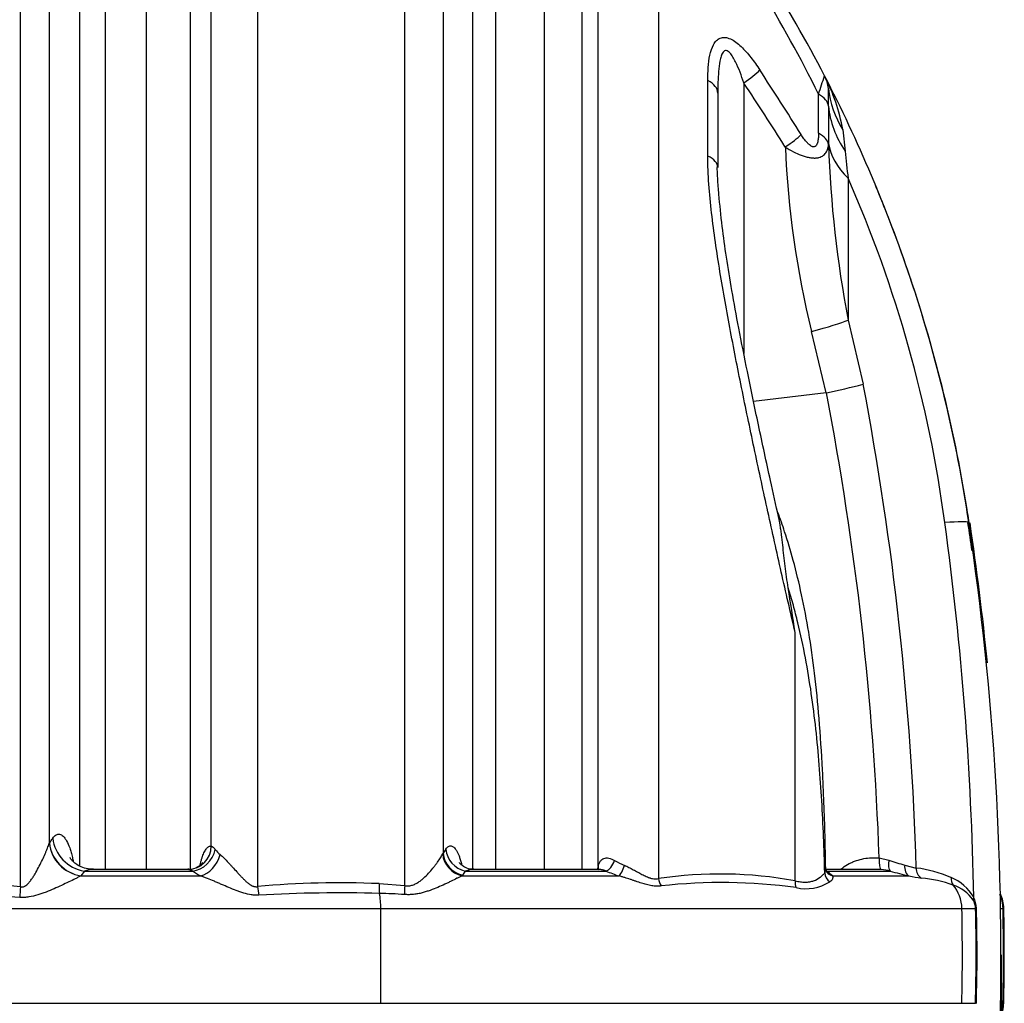
# Model space of a CAD drawing. Units: millimetres. Extents: x 0 to 420, y 0 to 297.
# Drawn here: x 243 to 259, y 218 to 235 of the extents above; entities that cross this region are included whole.
import ezdxf
from ezdxf.enums import TextEntityAlignment as Align

# ---------------------------------------------------------------- set-up
doc = ezdxf.new("R2010")
doc.units = ezdxf.units.MM
for name, color, linetype in [('Default', 7, 'Continuous'), ('ROTERRA_2450_-_S', 7, 'Continuous'), ('ROTERRA_2450_VME', 7, 'Continuous')]:
    doc.layers.add(name, color=color, linetype=linetype)
doc.styles.add('SEACAD_Arial', font='arial.ttf')
doc.dimstyles.new('ISO', dxfattribs={"dimtxt": 3.5, "dimasz": 3.5, "dimexe": 1.75, "dimexo": 0, "dimgap": 0.875, "dimtad": 1, "dimdec": 0, "dimlfac": 50, "dimrnd": 10, "dimtxsty": 'SEACAD_Arial', "dimblk1": '_SE_FILLED', "dimblk2": '_SE_FILLED', "dimsah": 1, "dimcen": 1.75, "dimadec": 0, "dimazin": 0, "dimtfac": 0.5, "dimtdec": 4, "dimtmove": 0, "dimatfit": 3, "dimfxl": 1, "dimarcsym": 0})

# ---------------------------------------------------------------- blocks, each defined once
blk = doc.blocks.new('SE6')
at = {"layer": 'ROTERRA_2450_-_S', "color": 7, "linetype": 'Continuous'}
for p, q in [((254.372, 232.592), (254.372, 233.847)), ((254.973, 233.808), (254.973, 229.306)), ((254.54, 233.64), (254.54, 232.402)), ((256.619, 233.031), (256.659, 232.674)), ((256.381, 232.786), (256.381, 232.804)), ((256.708, 232.225), (256.708, 229.862)), ((256.708, 229.862), (256.959, 228.795)), ((256.341, 228.653), (256.098, 229.674)), ((256.341, 228.653), (255.136, 228.506)), ((256.347, 228.654), (256.341, 228.653)), ((258.722, 226.49), (258.704, 226.487)), ((258.716, 226.496), (258.717, 226.489)), ((243.414, 221.157), (243.416, 221.16)), ((249.961, 220.979), (249.968, 220.992)), ((257.226, 220.913), (257.388, 220.876)), ((245.722, 220.722), (244.158, 220.722)), ((252.542, 220.722), (250.497, 220.722)), ((257.177, 220.722), (256.347, 220.722)), ((257.65, 220.794), (257.842, 220.745)), ((243.998, 220.695), (243.942, 220.615)), ((243.942, 220.615), (245.934, 220.615)), ((243.998, 220.695), (245.8, 220.695)), ((250.29, 220.627), (250.281, 220.615)), ((250.281, 220.615), (252.895, 220.615)), ((250.336, 220.695), (252.678, 220.695)), ((256.345, 220.695), (257.407, 220.695)), ((256.447, 220.615), (257.721, 220.615)), ((248.902, 220.485), (249.331, 220.452)), ((235.003, 220.074), (248.931, 220.074)), ((248.931, 220.074), (258.602, 220.074)), ((258.602, 220.074), (258.83, 220.074)), ((259.239, 220.074), (259.285, 220.074)), ((259.285, 220.074), (259.299, 220.074)), ((235.003, 218.494), (248.931, 218.494)), ((248.931, 218.494), (258.601, 218.494)), ((258.601, 218.494), (258.827, 218.494)), ((259.239, 218.494), (259.283, 218.494)), ((259.283, 218.494), (259.298, 218.494))]:
    blk.add_line(p, q, dxfattribs=at)
for centre, radius, start, end in [((235.225, 222.998), 23.755, 27.3935, 36.8752), ((235.885, 223.577), 22.677, 26.2949, 36.4282), ((203.516, 200.113), 61.848, 32.06726, 33.25108), ((211.013, 248.692), 47.648, 341.563, 341.9501), ((235.225, 222.998), 23.755, 18.5549, 27.3935), ((253.524, 232.486), 3.143, 9.9772, 27.3155), ((255.789, 233.655), 0.594, 5.8723, 27.3935), ((203.13, 199.488), 62.173, 32.33485, 33.50425), ((251.509, 233.533), 4.874, 358.6873, 2.1429), ((514.909, 232.795), 258.528, 179.86099, 179.998), ((271.05, 233.361), 15.399, 182.2996, 193.8527), ((275.11, 233.399), 18.738, 181.8755, 190.8798), ((268.089, 233.694), 11.475, 185.0992, 187.3536), ((237.259, 223.671), 21.247, 7.6323, 23.7408), ((235.225, 222.998), 23.755, 22.4645, 22.6452), ((235.225, 222.998), 23.755, 21.1564, 22.4645), ((234.808, 222.927), 24.174, 8.4903, 18.4003), ((235.225, 222.998), 23.755, 8.4517, 18.3612), ((252.545, 246.635), 18.379, 281.9389, 283.8964), ((206.436, 219.179), 51.43, 1.7453, 10.7759), ((206.95, 219.124), 50.307, 2.0378, 10.9196), ((210.725, 219.302), 48.527, 348.0946, 8.5167), ((206.051, 219.336), 52.755, 1.0035, 7.7971), ((210.349, 219.3), 48.919, 5.7026, 8.4517), ((152.321, 208.839), 104.709, 8.69403, 9.10365), ((246.654, 221.435), 0.612, 218.634, 229.502), ((271.913, 205.86), 26.657, 145.2355, 145.4125), ((258.672, 224.547), 3.889, 250.7123, 254.7606), ((244.15, 220.279), 0.443, 90.2999, 110.0964), ((245.673, 220.465), 0.263, 61.0199, 77.7871), ((250.484, 220.279), 0.441, 90.4013, 109.5869), ((250.484, 220.279), 0.441, 88.2951, 90.4013), ((253.898, 220.369), 1.409, 163.0766, 164.9173), ((253.58, 222.191), 1.522, 240.1592, 247.0239), ((256.222, 220.728), 0.115, 327.0524, 0.2638), ((256.409, 220.715), 0.0682, 168.0533, 222.6406), ((257.179, 219.775), 0.948, 76.0585, 85.1466), ((257.596, 218.697), 2.063, 66.4523, 83.1522), ((244.118, 220.267), 0.39, 116.8951, 117.3019), ((246.357, 221.472), 0.955, 234.3432, 243.732), ((274.426, 204.445), 29.058, 145.9979, 146.1593), ((253.628, 222.928), 2.427, 246.9382, 252.4088), ((254.576, 213.677), 6.968, 79.6605, 98.4601), ((256.067, 220.237), 0.535, 44.8289, 58.7943), ((258.912, 225.91), 5.428, 253.9064, 257.3259), ((258.375, 223.721), 3.175, 258.1028, 261.8698), ((257.728, 218.448), 2.14, 70.1362, 84.6772), ((258.13, 219.873), 0.772, 30.0822, 67.9048), ((241.529, 206.457), 14.046, 84.2514, 95.1149), ((248.259, 205.321), 15.178, 87.5694, 95.2107), ((254.61, 211.539), 8.965, 82.0883, 96.4968), ((256.008, 221.134), 0.734, 257.0516, 302.6285), ((258.266, 219.859), 0.63, 34.1833, 72.5882), ((241.537, 193.648), 26.644, 87.0194, 92.6592), ((248.274, 195.692), 24.64, 88.5214, 93.1886), ((248.697, 211.481), 8.845, 85.9207, 88.6224), ((258.391, 220.059), 0.453, 2.0693, 26.3342), ((258.692, 220.061), 0.594, 1.2471, 24.1325), ((258.706, 220.061), 0.594, 1.2446, 25.165), ((258.534, 220.06), 0.296, 2.6992, 31.1689), ((229.813, 219.327), 29.026, 358.3555, 1.4748), ((229.289, 219.326), 29.565, 358.3848, 1.4514), ((224.206, 219.326), 35.088, 358.641, 1.2214), ((224.214, 219.326), 35.093, 358.6412, 1.2212), ((258.69, 218.508), 0.594, 336.3159, 358.6136), ((258.704, 218.508), 0.594, 335.366, 358.6163)]:
    blk.add_arc(centre, radius, start, end, dxfattribs=at)
for centre, major_axis, ratio, start_param, end_param in [((254.812, 233.808), (0.495, 0.328), 0.15327, -1.343163, -0.642596), ((253.946, 233.64), (-0.594, 0), 0.502446, 3.141593, 3.910883), ((259.334, 234.019), (2.954, 0.304), 0.716949, 3.141593, 3.479652), ((255.789, 233.404), (0.594, 0), 0.529426, 0.05766, 0.769621), ((259.347, 233.512), (-2.969, 0.045), 0.681224, 0.066831, 0.449426), ((255.502, 232.743), (0.502, 0.318), 0.148618, -1.340082, -0.655688), ((255.789, 232.763), (0.594, 0), 0.505337, 0.076736, 0.769546), ((259.342, 232.919), (-2.969, 0), 0.50596, 0.076734, 0.479964), ((253.946, 232.402), (-0.594, 0), 0.458982, 3.141593, 3.910902), ((255.83, 229.674), (0.961, 0.238), 0.067562, -1.305051, -0.435022), ((254.806, 225.908), (3.916, 0.582), 0.03598, 0.049573, 0.45311), ((244.047, 221.248), (0.486, -0.341), 0.916457, 3.810354, 5.198396), ((243.989, 221.165), (0.489, -0.337), 0.914584, 3.802094, 5.189196), ((243.991, 221.168), (0.486, -0.341), 0.916277, 3.809584, 5.199145), ((245.731, 221.118), (-0.036, -0.394), 0.959955, 0.088684, 1.644189), ((245.84, 221.064), (-0.233, -0.32), 0.801138, 0.62349, 2.069934), ((250.402, 221.064), (0.326, -0.225), 0.935972, 3.79041, 5.117282), ((245.974, 220.984), (-0.177, -0.354), 0.683607, 0.498941, 1.864102), ((250.345, 220.984), (0.309, -0.247), 0.930878, 3.863843, 5.184478), ((250.355, 220.996), (0.326, -0.224), 0.935375, 3.78704, 5.117049), ((257.279, 220.916), (-0.018, -0.197), 0.267819, 4.752581, 6.235557), ((257.473, 220.88), (-0.054, -0.19), 0.414118, 4.850534, 6.124241), ((252.359, 220.782), (-0.187, 0.064), 0.761947, 3.133501, 3.547535), ((252.722, 220.88), (0.078, 0.182), 0.491734, 3.479187, 4.872375), ((252.939, 220.799), (0.06, 0.189), 0.237559, 3.441251, 4.738343), ((257.787, 220.799), (-0.043, -0.193), 0.683369, 4.887552, 6.094268), ((258.017, 220.751), (-0.028, -0.196), 0.884541, 4.867085, 5.899036), ((253.694, 220.575), (-0.032, 0.195), 0.716531, 1.481427, 2.163171), ((256.51, 220.667), (-0.146, 0.134), 0.933052, 0.791403, 1.694531), ((256.508, 220.799), (0.146, 0.133), 0.926929, 3.119247, 3.68809), ((258.596, 220.593), (-0.084, -0.179), 0.864142, 5.125061, 5.856362), ((243.034, 220.451), (-0.067, -0.59), 0.159912, 4.762534, 5.067244), ((247.013, 220.448), (0.04, -0.394), 0.336335, 4.709921, 5.082085), ((249.034, 220.498), (-0.016, -0.396), 0.33217, 4.759396, 5.183478), ((249.462, 220.465), (-0.046, -0.393), 0.327885, 4.78381, 5.173932), ((255.969, 220.538), (-0.043, -0.193), 0.706653, 4.898661, 5.522147), ((258.033, 220.061), (0, 0.594), 0.959651, 4.733668, 5.448828), ((248.723, 220.061), (0, 0.594), 0.350196, 4.733668, 5.169582), ((258.973, 220.264), (-0.177, -0.089), 0.635733, 5.642649, 5.975717), ((236.624, 219.326), (0, -35.15), 0.350196, 1.54712, 1.592075), ((224.878, 219.326), (0, -35.15), 0.959651, 1.54712, 1.592075), ((259.022, 220.078), (-0.198, -0.005), 0.015831, -0.455182, -0.238902)]:
    blk.add_ellipse(centre, major_axis=major_axis, ratio=ratio, start_param=start_param, end_param=end_param, dxfattribs=at)
for points, knots in [([(242.936, 220.433), (242.936, 222.286), (242.936, 224.134), (242.936, 226.208), (242.936, 226.439), (242.936, 226.897), (242.936, 227.125), (242.936, 227.807), (242.936, 228.259), (242.936, 229.602), (242.936, 230.484), (242.936, 233.09), (242.936, 234.773), (242.936, 236.807), (242.936, 237.21), (242.936, 238.005), (242.936, 238.397), (242.936, 239.557), (242.936, 240.307), (242.936, 241.036)], [0, 0, 0, 0, 0.25, 0.25, 0.28125, 0.28125, 0.3125, 0.3125, 0.375, 0.375, 0.5, 0.5, 0.75, 0.75, 0.8125, 0.8125, 0.875, 0.875, 1, 1, 1, 1]), ([(243.414, 240.759), (243.414, 240.673), (243.414, 240.585), (243.414, 240.41), (243.414, 240.322), (243.414, 240.058), (243.414, 239.88), (243.414, 239.343), (243.414, 238.981), (243.414, 238.245), (243.414, 237.872), (243.414, 237.115), (243.414, 236.732), (243.414, 234.796), (243.414, 233.195), (243.414, 229.895), (243.414, 228.195), (243.414, 226.225), (243.414, 226.005), (243.414, 225.565), (243.414, 225.345), (243.414, 224.685), (243.414, 224.245), (243.414, 222.923), (243.414, 222.041), (243.414, 221.157)], [0, 0, 0, 0, 0.015625, 0.015625, 0.03125, 0.03125, 0.0625, 0.0625, 0.125, 0.125, 0.1875, 0.1875, 0.25, 0.25, 0.5, 0.5, 0.75, 0.75, 0.78125, 0.78125, 0.8125, 0.8125, 0.875, 0.875, 1, 1, 1, 1]), ([(246.88, 240.385), (246.88, 240.298), (246.88, 240.209), (246.88, 240.031), (246.88, 239.942), (246.88, 239.674), (246.88, 239.493), (246.88, 238.949), (246.88, 238.58), (246.88, 237.46), (246.88, 236.692), (246.88, 235.706), (246.88, 235.507), (246.88, 235.108), (246.88, 234.908), (246.88, 234.305), (246.88, 233.9), (246.88, 232.675), (246.88, 231.847), (246.88, 229.324), (246.88, 227.595), (246.88, 225.594), (246.88, 225.371), (246.88, 224.923), (246.88, 224.699), (246.88, 224.026), (246.88, 223.577), (246.88, 222.231), (246.88, 221.334), (246.88, 220.436)], [0, 0, 0, 0, 0.015625, 0.015625, 0.03125, 0.03125, 0.0625, 0.0625, 0.125, 0.125, 0.25, 0.25, 0.28125, 0.28125, 0.3125, 0.3125, 0.375, 0.375, 0.5, 0.5, 0.75, 0.75, 0.78125, 0.78125, 0.8125, 0.8125, 0.875, 0.875, 1, 1, 1, 1]), ([(246.111, 221.112), (246.111, 221.97), (246.111, 222.828), (246.111, 224.115), (246.111, 224.545), (246.111, 225.402), (246.111, 225.828), (246.111, 227.942), (246.111, 229.588), (246.111, 231.991), (246.111, 232.781), (246.111, 233.948), (246.111, 234.335), (246.111, 235.102), (246.111, 235.483), (246.111, 236.61), (246.111, 237.342), (246.111, 238.412), (246.111, 238.764), (246.111, 239.284), (246.111, 239.456), (246.111, 239.713), (246.111, 239.841), (246.111, 239.968), (246.111, 240.052), (246.111, 240.095), (246.111, 240.137)], [0, 0, 0, 0, 0.125, 0.125, 0.1875, 0.1875, 0.25, 0.25, 0.5, 0.5, 0.625, 0.625, 0.6875, 0.6875, 0.75, 0.75, 0.875, 0.875, 0.9375, 0.9375, 0.96875, 0.96875, 0.984375, 0.992188, 0.992188, 1, 1, 1, 1]), ([(249.331, 220.452), (249.331, 220.884), (249.331, 221.316), (249.331, 221.964), (249.331, 222.181), (249.331, 222.614), (249.331, 222.831), (249.331, 223.911), (249.331, 224.765), (249.331, 227.302), (249.331, 228.955), (249.331, 231.38), (249.331, 232.18), (249.331, 233.167), (249.331, 233.363), (249.331, 233.754), (249.331, 233.949), (249.331, 234.528), (249.331, 234.91), (249.331, 236.795), (249.331, 238.231), (249.331, 239.591)], [0, 0, 0, 0, 0.0625, 0.0625, 0.09375, 0.09375, 0.125, 0.125, 0.25, 0.25, 0.5, 0.5, 0.625, 0.625, 0.65625, 0.65625, 0.6875, 0.6875, 0.75, 0.75, 1, 1, 1, 1]), ([(243.925, 220.776), (243.925, 221.199), (243.925, 221.623), (243.925, 222.275), (243.925, 222.503), (243.925, 222.959), (243.925, 223.186), (243.925, 223.865), (243.925, 224.315), (243.925, 225.658), (243.925, 226.542), (243.925, 228.292), (243.925, 229.157), (243.925, 230.865), (243.925, 231.71), (243.925, 232.752), (243.925, 232.96), (243.925, 233.372), (243.925, 233.577), (243.925, 234.188), (243.925, 234.59), (243.925, 235.781), (243.925, 236.554), (243.925, 237.683), (243.925, 238.054), (243.925, 238.603), (243.925, 238.784), (243.925, 239.145), (243.925, 239.324), (243.925, 239.501)], [0.5334181, 0.5334181, 0.5334181, 0.5334181, 0.5625, 0.5625, 0.578125, 0.578125, 0.59375, 0.59375, 0.625, 0.625, 0.6875, 0.6875, 0.75, 0.75, 0.8125, 0.8125, 0.828125, 0.828125, 0.84375, 0.84375, 0.875, 0.875, 0.9375, 0.9375, 0.96875, 0.96875, 0.984375, 0.984375, 1, 1, 1, 1]), ([(244.344, 239.233), (244.344, 239.189), (244.344, 239.145), (244.344, 239.057), (244.344, 238.925), (244.344, 238.792), (244.344, 238.525), (244.344, 238.346), (244.344, 237.805), (244.344, 237.438), (244.344, 236.325), (244.344, 235.562), (244.344, 234.387), (244.344, 233.991), (244.344, 233.388), (244.344, 233.185), (244.344, 232.778), (244.344, 232.573), (244.344, 231.545), (244.344, 230.712), (244.344, 229.026), (244.344, 228.173), (244.344, 226.447), (244.344, 225.574), (244.344, 224.249), (244.344, 223.805), (244.344, 223.135), (244.344, 222.911), (244.344, 222.462), (244.344, 222.237), (244.344, 221.581), (244.344, 221.152), (244.344, 220.723)], [0, 0, 0, 0, 0.0039063, 0.0039063, 0.0078125, 0.015625, 0.015625, 0.03125, 0.03125, 0.0625, 0.0625, 0.125, 0.125, 0.15625, 0.15625, 0.171875, 0.171875, 0.1875, 0.1875, 0.25, 0.25, 0.3125, 0.3125, 0.375, 0.375, 0.40625, 0.40625, 0.421875, 0.421875, 0.4375, 0.4375, 0.4673889, 0.4673889, 0.4673889, 0.4673889]), ([(245.758, 239.371), (245.758, 239.349), (245.758, 239.327), (245.758, 239.282), (245.758, 239.216), (245.758, 239.06), (245.758, 238.925), (245.758, 238.656), (245.758, 238.474), (245.758, 237.927), (245.758, 237.557), (245.758, 236.43), (245.758, 235.659), (245.758, 234.471), (245.758, 234.07), (245.758, 233.257), (245.758, 232.845), (245.758, 231.595), (245.758, 230.752), (245.758, 229.046), (245.758, 228.182), (245.758, 226.436), (245.758, 225.553), (245.758, 224.213), (245.758, 223.764), (245.758, 223.086), (245.758, 222.86), (245.758, 222.406), (245.758, 222.178), (245.758, 221.541), (245.758, 221.133), (245.758, 220.725)], [0, 0, 0, 0, 0.0019531, 0.0019531, 0.0039063, 0.0078125, 0.015625, 0.015625, 0.03125, 0.03125, 0.0625, 0.0625, 0.125, 0.125, 0.15625, 0.15625, 0.1875, 0.1875, 0.25, 0.25, 0.3125, 0.3125, 0.375, 0.375, 0.40625, 0.40625, 0.421875, 0.421875, 0.4375, 0.4375, 0.4655723, 0.4655723, 0.4655723, 0.4655723]), ([(245.032, 220.723), (245.032, 221.12), (245.032, 221.518), (245.032, 222.141), (245.032, 222.366), (245.032, 222.815), (245.032, 223.038), (245.031, 223.707), (245.031, 224.15), (245.031, 225.473), (245.031, 226.345), (245.031, 228.069), (245.031, 228.921), (245.031, 230.606), (245.031, 231.438), (245.031, 232.671), (245.031, 233.078), (245.031, 233.881), (245.031, 234.277), (245.031, 235.45), (245.031, 236.211), (245.031, 237.323), (245.031, 237.688), (245.031, 238.229), (245.031, 238.408), (245.031, 238.763), (245.031, 238.939), (245.031, 239.114)], [0.5347997, 0.5347997, 0.5347997, 0.5347997, 0.5625, 0.5625, 0.578125, 0.578125, 0.59375, 0.59375, 0.625, 0.625, 0.6875, 0.6875, 0.75, 0.75, 0.8125, 0.8125, 0.84375, 0.84375, 0.875, 0.875, 0.9375, 0.9375, 0.96875, 0.96875, 0.984375, 0.984375, 1, 1, 1, 1]), ([(249.968, 239.14), (249.968, 237.847), (249.968, 236.485), (249.968, 234.34), (249.968, 233.608), (249.968, 232.11), (249.968, 231.352), (249.968, 229.053), (249.968, 227.486), (249.968, 225.084), (249.968, 224.275), (249.968, 223.253), (249.968, 223.048), (249.968, 222.637), (249.968, 222.43), (249.968, 221.813), (249.968, 221.402), (249.968, 220.992)], [0, 0, 0, 0, 0.25, 0.25, 0.375, 0.375, 0.5, 0.5, 0.75, 0.75, 0.875, 0.875, 0.90625, 0.90625, 0.9375, 0.9375, 1, 1, 1, 1]), ([(253.551, 237.796), (253.551, 236.565), (253.551, 235.272), (253.551, 233.241), (253.551, 232.549), (253.551, 231.488), (253.551, 231.131), (253.551, 230.408), (253.551, 230.042), (253.551, 228.208), (253.551, 226.715), (253.551, 223.679), (253.551, 222.137), (253.551, 220.569)], [0, 0, 0, 0, 0.25, 0.25, 0.375, 0.375, 0.4375, 0.4375, 0.5, 0.5, 0.75, 0.75, 1, 1, 1, 1]), ([(250.464, 220.723), (250.464, 221.426), (250.464, 222.127), (250.464, 223.72), (250.464, 224.611), (250.464, 225.94), (250.464, 226.381), (250.464, 227.042), (250.464, 227.262), (250.464, 227.701), (250.464, 227.921), (250.464, 229.009), (250.464, 229.861), (250.464, 231.529), (250.464, 232.344), (250.464, 233.938), (250.464, 234.717), (250.464, 235.858), (250.464, 236.233), (250.464, 236.789), (250.464, 236.973), (250.464, 237.246), (250.464, 237.336), (250.464, 237.517), (250.464, 237.607), (250.464, 237.696)], [0.5763537, 0.5763537, 0.5763537, 0.5763537, 0.625, 0.625, 0.6875, 0.6875, 0.71875, 0.71875, 0.734375, 0.734375, 0.75, 0.75, 0.8125, 0.8125, 0.875, 0.875, 0.9375, 0.9375, 0.96875, 0.96875, 0.984375, 0.984375, 0.9921875, 0.9921875, 1, 1, 1, 1]), ([(252.55, 220.779), (252.55, 222.313), (252.55, 223.822), (252.55, 226.793), (252.55, 228.255), (252.55, 230.051), (252.55, 230.409), (252.55, 231.116), (252.55, 231.465), (252.55, 232.503), (252.55, 233.18), (252.55, 235.165), (252.55, 236.43), (252.55, 237.634)], [0, 0, 0, 0, 0.25, 0.25, 0.5, 0.5, 0.5625, 0.5625, 0.625, 0.625, 0.75, 0.75, 1, 1, 1, 1]), ([(250.84, 237.332), (250.84, 236.982), (250.84, 236.625), (250.84, 235.899), (250.84, 235.53), (250.84, 234.413), (250.84, 233.649), (250.84, 232.086), (250.84, 231.287), (250.84, 229.653), (250.84, 228.817), (250.84, 227.75), (250.84, 227.535), (250.84, 227.105), (250.84, 226.889), (250.84, 226.242), (250.84, 225.809), (250.84, 224.506), (250.84, 223.633), (250.84, 222.08), (250.84, 221.403), (250.84, 220.723)], [0, 0, 0, 0, 0.03125, 0.03125, 0.0625, 0.0625, 0.125, 0.125, 0.1875, 0.1875, 0.25, 0.25, 0.265625, 0.265625, 0.28125, 0.28125, 0.3125, 0.3125, 0.375, 0.375, 0.4229884, 0.4229884, 0.4229884, 0.4229884]), ([(252.277, 237.186), (252.277, 237.098), (252.277, 237.009), (252.277, 236.831), (252.277, 236.742), (252.277, 236.473), (252.277, 236.292), (252.277, 235.744), (252.277, 235.373), (252.277, 234.617), (252.277, 234.234), (252.277, 233.454), (252.277, 233.06), (252.277, 231.866), (252.277, 231.054), (252.277, 229.396), (252.277, 228.551), (252.277, 227.259), (252.277, 226.824), (252.277, 225.946), (252.277, 225.506), (252.277, 224.183), (252.277, 223.298), (252.277, 221.848), (252.277, 221.286), (252.277, 220.722)], [0, 0, 0, 0, 0.0078125, 0.0078125, 0.015625, 0.015625, 0.03125, 0.03125, 0.0625, 0.0625, 0.09375, 0.09375, 0.125, 0.125, 0.1875, 0.1875, 0.25, 0.25, 0.28125, 0.28125, 0.3125, 0.3125, 0.375, 0.375, 0.4144509, 0.4144509, 0.4144509, 0.4144509]), ([(251.658, 220.722), (251.658, 221.278), (251.658, 221.833), (251.658, 223.268), (251.658, 224.146), (251.658, 225.459), (251.658, 225.896), (251.658, 226.767), (251.658, 227.198), (251.658, 228.481), (251.658, 229.319), (251.658, 230.964), (251.658, 231.771), (251.658, 232.956), (251.658, 233.347), (251.658, 234.12), (251.658, 234.501), (251.658, 235.625), (251.658, 236.35), (251.658, 237.051)], [0.5858013, 0.5858013, 0.5858013, 0.5858013, 0.625, 0.625, 0.6875, 0.6875, 0.71875, 0.71875, 0.75, 0.75, 0.8125, 0.8125, 0.875, 0.875, 0.90625, 0.90625, 0.9375, 0.9375, 1, 1, 1, 1]), ([(254.372, 233.847), (254.372, 233.922), (254.375, 233.995), (254.386, 234.136), (254.394, 234.205), (254.422, 234.334), (254.441, 234.395), (254.482, 234.471), (254.499, 234.494), (254.536, 234.532), (254.557, 234.546), (254.605, 234.565), (254.632, 234.569), (254.674, 234.565), (254.689, 234.563), (254.718, 234.554), (254.733, 234.549), (254.779, 234.528), (254.809, 234.51), (254.869, 234.466), (254.898, 234.442), (254.956, 234.387), (254.984, 234.358), (255.039, 234.297), (255.065, 234.265), (255.142, 234.166), (255.192, 234.097), (255.239, 234.025)], [0, 0, 0, 0, 0.125, 0.125, 0.25, 0.25, 0.375, 0.375, 0.4375, 0.4375, 0.5, 0.5, 0.5625, 0.5625, 0.59375, 0.59375, 0.625, 0.625, 0.6875, 0.6875, 0.75, 0.75, 0.8125, 0.8125, 0.875, 0.875, 1, 1, 1, 1]), ([(254.973, 233.808), (254.953, 233.868), (254.932, 233.928), (254.887, 234.045), (254.863, 234.103), (254.822, 234.186), (254.807, 234.213), (254.776, 234.264), (254.76, 234.288), (254.731, 234.319), (254.721, 234.328), (254.701, 234.341), (254.69, 234.346), (254.67, 234.348), (254.66, 234.346), (254.642, 234.336), (254.634, 234.328), (254.613, 234.301), (254.603, 234.277), (254.587, 234.227), (254.58, 234.2), (254.564, 234.117), (254.557, 234.059), (254.542, 233.883), (254.54, 233.762), (254.54, 233.64)], [0, 0, 0, 0, 0.125, 0.125, 0.25, 0.25, 0.3125, 0.3125, 0.375, 0.375, 0.40625, 0.40625, 0.4375, 0.4375, 0.46875, 0.46875, 0.5, 0.5, 0.5625, 0.5625, 0.625, 0.625, 0.75, 0.75, 1, 1, 1, 1]), ([(256.216, 232.972), (256.216, 232.947), (256.215, 232.923), (256.211, 232.876), (256.208, 232.854), (256.202, 232.827), (256.201, 232.822), (256.198, 232.812), (256.196, 232.807), (256.191, 232.792), (256.186, 232.783), (256.179, 232.771), (256.176, 232.768), (256.17, 232.761), (256.167, 232.758), (256.16, 232.753), (256.156, 232.751), (256.148, 232.748), (256.143, 232.746), (256.135, 232.746), (256.13, 232.746), (256.12, 232.747), (256.115, 232.748), (256.106, 232.752), (256.101, 232.754), (256.091, 232.759), (256.086, 232.762), (256.071, 232.773), (256.061, 232.78), (256.047, 232.793), (256.043, 232.798), (256.033, 232.807), (256.029, 232.812), (256.007, 232.837), (255.99, 232.858), (255.958, 232.902), (255.943, 232.925), (255.928, 232.949)], [0, 0, 0, 0, 0.125, 0.125, 0.25, 0.25, 0.28125, 0.28125, 0.3125, 0.3125, 0.375, 0.375, 0.40625, 0.40625, 0.4375, 0.4375, 0.46875, 0.46875, 0.5, 0.5, 0.53125, 0.53125, 0.5625, 0.5625, 0.59375, 0.59375, 0.625, 0.625, 0.6875, 0.6875, 0.71875, 0.71875, 0.75, 0.75, 0.875, 0.875, 1, 1, 1, 1]), ([(255.662, 232.743), (255.707, 232.714), (255.752, 232.688), (255.841, 232.642), (255.885, 232.622), (255.94, 232.601), (255.951, 232.597), (255.973, 232.59), (255.984, 232.587), (256.016, 232.577), (256.037, 232.572), (256.078, 232.565), (256.098, 232.562), (256.126, 232.56), (256.135, 232.56), (256.154, 232.559), (256.171, 232.56), (256.188, 232.562), (256.204, 232.564), (256.212, 232.566), (256.235, 232.572), (256.249, 232.577), (256.275, 232.589), (256.287, 232.596), (256.309, 232.613), (256.318, 232.622), (256.344, 232.653), (256.357, 232.676), (256.37, 232.715), (256.373, 232.728), (256.379, 232.756), (256.38, 232.771), (256.381, 232.786)], [0, 0, 0, 0, 0.125, 0.125, 0.25, 0.25, 0.28125, 0.28125, 0.3125, 0.3125, 0.375, 0.375, 0.4375, 0.4375, 0.46875, 0.46875, 0.5, 0.53125, 0.53125, 0.5625, 0.5625, 0.625, 0.625, 0.6875, 0.6875, 0.75, 0.75, 0.875, 0.875, 0.9375, 0.9375, 1, 1, 1, 1]), ([(255.827, 224.667), (255.748, 225.001), (255.671, 225.335), (255.521, 226.003), (255.447, 226.338), (255.3, 227.006), (255.228, 227.34), (255.086, 228.008), (255.016, 228.342), (254.88, 229.01), (254.814, 229.343), (254.689, 230.007), (254.63, 230.338), (254.522, 230.997), (254.474, 231.323), (254.419, 231.806), (254.403, 231.966), (254.38, 232.282), (254.372, 232.438), (254.372, 232.592)], [0, 0, 0, 0, 0.125, 0.125, 0.25, 0.25, 0.375, 0.375, 0.5, 0.5, 0.625, 0.625, 0.75, 0.75, 0.875, 0.875, 0.9375, 0.9375, 1, 1, 1, 1]), ([(255.555, 226.566), (255.503, 226.796), (255.396, 227.279), (255.216, 228.111), (255.042, 228.952), (254.893, 229.698), (254.776, 230.334), (254.683, 230.898), (254.61, 231.433), (254.563, 231.871), (254.538, 232.201), (254.529, 232.367), (254.532, 232.432), (254.532, 232.434)], [0, 0, 0, 0, 0.105263, 0.259655, 0.408643, 0.5307, 0.636091, 0.731246, 0.81894, 0.912721, 0.958923, 0.998557, 1, 1, 1, 1]), ([(256.335, 220.729), (256.332, 220.933), (256.323, 221.448), (256.289, 222.305), (256.233, 223.201), (256.158, 223.965), (256.061, 224.651), (255.942, 225.277), (255.807, 225.837), (255.672, 226.287), (255.579, 226.557), (255.54, 226.661)], [0, 0, 0, 0, 0.0894013, 0.2647542, 0.4020055, 0.5238189, 0.633733, 0.735084, 0.8301319, 0.9099781, 0.9636126, 0.9636126, 0.9636126, 0.9636126]), ([(255.712, 225.407), (255.702, 225.467), (255.693, 225.528), (255.676, 225.648), (255.668, 225.708), (255.653, 225.827), (255.646, 225.886), (255.633, 226.004), (255.627, 226.062), (255.614, 226.178), (255.607, 226.235), (255.596, 226.32), (255.593, 226.348), (255.584, 226.404), (255.58, 226.431), (255.569, 226.496), (255.562, 226.533), (255.554, 226.57)], [0, 0, 0, 0, 0.0625, 0.0625, 0.125, 0.125, 0.1875, 0.1875, 0.25, 0.25, 0.3125, 0.3125, 0.34375, 0.34375, 0.375, 0.375, 0.4189766, 0.4189766, 0.4189766, 0.4189766]), ([(256.319, 220.665), (256.314, 220.865), (256.307, 221.065), (256.291, 221.464), (256.281, 221.664), (256.258, 222.063), (256.244, 222.262), (256.212, 222.659), (256.193, 222.858), (256.15, 223.255), (256.125, 223.453), (256.067, 223.849), (256.035, 224.046), (255.961, 224.438), (255.919, 224.633), (255.848, 224.925), (255.823, 225.022), (255.77, 225.215), (255.741, 225.311), (255.712, 225.407)], [0, 0, 0, 0, 0.125, 0.125, 0.25, 0.25, 0.375, 0.375, 0.5, 0.5, 0.625, 0.625, 0.75, 0.75, 0.875, 0.875, 0.9375, 0.9375, 1, 1, 1, 1]), ([(255.827, 220.532), (255.827, 221.226), (255.827, 221.918), (255.827, 222.78), (255.827, 222.952), (255.827, 223.296), (255.827, 223.469), (255.827, 223.984), (255.827, 224.326), (255.827, 224.667)], [0, 0, 0, 0, 0.5, 0.5, 0.625, 0.625, 0.75, 0.75, 1, 1, 1, 1]), ([(243.416, 221.16), (243.424, 221.171), (243.432, 221.182), (243.439, 221.194), (243.445, 221.201), (243.45, 221.209), (243.456, 221.217), (243.461, 221.225), (243.467, 221.232), (243.472, 221.24)], [0, 0, 0, 0, 0.422238, 0.422238, 0.422238, 0.711119, 0.711119, 0.711119, 1, 1, 1, 1]), ([(243.472, 221.24), (243.49, 221.266), (243.509, 221.284), (243.538, 221.3), (243.548, 221.304), (243.562, 221.307), (243.567, 221.307), (243.577, 221.307), (243.582, 221.307), (243.606, 221.302), (243.626, 221.291), (243.655, 221.264), (243.664, 221.253), (243.679, 221.234), (243.683, 221.227), (243.693, 221.213), (243.697, 221.205), (243.72, 221.164), (243.737, 221.125), (243.758, 221.067), (243.762, 221.055), (243.77, 221.03), (243.774, 221.017), (243.785, 220.978), (243.793, 220.95), (243.804, 220.899), (243.809, 220.877), (243.813, 220.854)], [0, 0, 0, 0, 0.125, 0.125, 0.1875, 0.1875, 0.21875, 0.21875, 0.25, 0.25, 0.375, 0.375, 0.4375, 0.4375, 0.46875, 0.46875, 0.5, 0.5, 0.625, 0.625, 0.65625, 0.65625, 0.6875, 0.6875, 0.75, 0.75, 0.7954949, 0.7954949, 0.7954949, 0.7954949]), ([(242.936, 220.433), (242.947, 220.43), (242.958, 220.43), (242.979, 220.432), (242.989, 220.435), (243.004, 220.442), (243.008, 220.444), (243.018, 220.45), (243.022, 220.453), (243.035, 220.462), (243.042, 220.468), (243.065, 220.489), (243.079, 220.505), (243.104, 220.537), (243.116, 220.554), (243.139, 220.587), (243.15, 220.604), (243.172, 220.639), (243.182, 220.656), (243.212, 220.708), (243.23, 220.743), (243.266, 220.812), (243.283, 220.846), (243.315, 220.914), (243.33, 220.947), (243.351, 220.995), (243.358, 221.011), (243.371, 221.043), (243.377, 221.058), (243.389, 221.088), (243.395, 221.103), (243.405, 221.131), (243.41, 221.145), (243.414, 221.157)], [0, 0, 0, 0, 0.03125, 0.03125, 0.0625, 0.0625, 0.078125, 0.078125, 0.09375, 0.09375, 0.125, 0.125, 0.1875, 0.1875, 0.25, 0.25, 0.3125, 0.3125, 0.375, 0.375, 0.5, 0.5, 0.625, 0.625, 0.75, 0.75, 0.8125, 0.8125, 0.875, 0.875, 0.9375, 0.9375, 1, 1, 1, 1]), ([(245.925, 220.799), (245.928, 220.813), (245.931, 220.827), (245.939, 220.858), (245.944, 220.874), (245.951, 220.899), (245.953, 220.907), (245.959, 220.922), (245.961, 220.93), (245.974, 220.966), (245.986, 220.992), (246.003, 221.025), (246.009, 221.036), (246.021, 221.054), (246.027, 221.063), (246.046, 221.085), (246.059, 221.096), (246.078, 221.107), (246.085, 221.109), (246.098, 221.112), (246.105, 221.112), (246.111, 221.112)], [0.3276556, 0.3276556, 0.3276556, 0.3276556, 0.375, 0.375, 0.4375, 0.4375, 0.46875, 0.46875, 0.5, 0.5, 0.625, 0.625, 0.6875, 0.6875, 0.75, 0.75, 0.875, 0.875, 0.9375, 0.9375, 1, 1, 1, 1]), ([(246.111, 221.112), (246.119, 221.11), (246.129, 221.103), (246.146, 221.088), (246.152, 221.082), (246.164, 221.068), (246.17, 221.061), (246.176, 221.053)], [0, 0, 0, 0, 0.5, 0.5, 0.75, 0.75, 1, 1, 1, 1]), ([(250.015, 221.059), (250.029, 221.08), (250.043, 221.094), (250.066, 221.107), (250.073, 221.11), (250.084, 221.113), (250.088, 221.113), (250.095, 221.113), (250.099, 221.113), (250.118, 221.11), (250.133, 221.103), (250.155, 221.083), (250.163, 221.075), (250.174, 221.061), (250.177, 221.056), (250.185, 221.046), (250.188, 221.04), (250.207, 221.01), (250.22, 220.981), (250.24, 220.928), (250.247, 220.909), (250.257, 220.878), (250.26, 220.867), (250.266, 220.845), (250.269, 220.833), (250.273, 220.816), (250.275, 220.81), (250.276, 220.804)], [0, 0, 0, 0, 0.125, 0.125, 0.1875, 0.1875, 0.21875, 0.21875, 0.25, 0.25, 0.375, 0.375, 0.4375, 0.4375, 0.46875, 0.46875, 0.5, 0.5, 0.625, 0.625, 0.6875, 0.6875, 0.71875, 0.71875, 0.75, 0.75, 0.765635, 0.765635, 0.765635, 0.765635]), ([(244.148, 220.727), (244.115, 220.726), (244.048, 220.726), (243.942, 220.761), (243.853, 220.813), (243.795, 220.866), (243.764, 220.906), (243.758, 220.916), (243.758, 220.917), (243.758, 220.917)], [0, 0, 0, 0, 0.068549, 0.1675481, 0.2568735, 0.338333, 0.4141599, 0.4892308, 0.4921646, 0.4921646, 0.4921646, 0.4921646]), ([(246.257, 220.97), (246.279, 220.951), (246.301, 220.93), (246.346, 220.885), (246.369, 220.862), (246.404, 220.825), (246.416, 220.812), (246.44, 220.786), (246.451, 220.773), (246.487, 220.734), (246.511, 220.708), (246.547, 220.668), (246.559, 220.654), (246.584, 220.627), (246.597, 220.614), (246.622, 220.587), (246.635, 220.574), (246.661, 220.548), (246.674, 220.536), (246.701, 220.511), (246.716, 220.499), (246.745, 220.477), (246.76, 220.466), (246.784, 220.453), (246.792, 220.449), (246.805, 220.444), (246.809, 220.443), (246.818, 220.44), (246.822, 220.439), (246.836, 220.436), (246.844, 220.434), (246.862, 220.434), (246.871, 220.435), (246.88, 220.436)], [0, 0, 0, 0, 0.125, 0.125, 0.25, 0.25, 0.3125, 0.3125, 0.375, 0.375, 0.5, 0.5, 0.5625, 0.5625, 0.625, 0.625, 0.6875, 0.6875, 0.75, 0.75, 0.8125, 0.8125, 0.875, 0.875, 0.90625, 0.90625, 0.921875, 0.921875, 0.9375, 0.9375, 0.96875, 0.96875, 1, 1, 1, 1]), ([(249.331, 220.452), (249.353, 220.449), (249.375, 220.448), (249.408, 220.45), (249.419, 220.452), (249.44, 220.456), (249.451, 220.459), (249.471, 220.466), (249.481, 220.469), (249.501, 220.478), (249.51, 220.482), (249.538, 220.497), (249.555, 220.508), (249.588, 220.531), (249.604, 220.543), (249.628, 220.563), (249.635, 220.569), (249.65, 220.583), (249.657, 220.589), (249.693, 220.623), (249.72, 220.651), (249.769, 220.706), (249.792, 220.734), (249.825, 220.775), (249.835, 220.788), (249.855, 220.815), (249.865, 220.828), (249.892, 220.867), (249.909, 220.892), (249.938, 220.938), (249.951, 220.959), (249.961, 220.979)], [0, 0, 0, 0, 0.0625, 0.0625, 0.09375, 0.09375, 0.125, 0.125, 0.15625, 0.15625, 0.1875, 0.1875, 0.25, 0.25, 0.3125, 0.3125, 0.34375, 0.34375, 0.375, 0.375, 0.5, 0.5, 0.625, 0.625, 0.6875, 0.6875, 0.75, 0.75, 0.875, 0.875, 1, 1, 1, 1]), ([(252.55, 220.779), (252.554, 220.794), (252.559, 220.808), (252.57, 220.835), (252.577, 220.847), (252.588, 220.863), (252.592, 220.868), (252.601, 220.878), (252.606, 220.882), (252.62, 220.894), (252.631, 220.901), (252.656, 220.91), (252.669, 220.912), (252.697, 220.913), (252.712, 220.912), (252.742, 220.906), (252.758, 220.901), (252.79, 220.888), (252.806, 220.88), (252.822, 220.871)], [0, 0, 0, 0, 0.125, 0.125, 0.25, 0.25, 0.3125, 0.3125, 0.375, 0.375, 0.5, 0.5, 0.625, 0.625, 0.75, 0.75, 0.875, 0.875, 1, 1, 1, 1]), ([(256.584, 220.724), (256.595, 220.733), (256.607, 220.742), (256.653, 220.776), (256.689, 220.799), (256.746, 220.828), (256.765, 220.837), (256.795, 220.85), (256.805, 220.854), (256.825, 220.862), (256.835, 220.865), (256.886, 220.883), (256.928, 220.893), (257.012, 220.909), (257.054, 220.914), (257.14, 220.918), (257.183, 220.917), (257.226, 220.913)], [0.3341, 0.3341, 0.3341, 0.3341, 0.375, 0.375, 0.5, 0.5, 0.5625, 0.5625, 0.59375, 0.59375, 0.625, 0.625, 0.75, 0.75, 0.875, 0.875, 1, 1, 1, 1]), ([(245.969, 220.838), (245.969, 220.838), (245.969, 220.838), (245.962, 220.826), (245.925, 220.786), (245.881, 220.76), (245.855, 220.749)], [0.5667085, 0.5667085, 0.5667085, 0.5667085, 0.5706961, 0.6538933, 0.7461288, 0.8457953, 0.8457953, 0.8457953, 0.8457953]), ([(250.48, 220.727), (250.465, 220.725), (250.419, 220.721), (250.342, 220.749), (250.278, 220.79), (250.245, 220.825), (250.239, 220.835), (250.239, 220.835), (250.239, 220.835)], [0, 0, 0, 0, 0.0419937, 0.1490599, 0.244018, 0.3326142, 0.4224756, 0.4327371, 0.4327371, 0.4327371, 0.4327371]), ([(252.552, 220.73), (252.552, 220.731), (252.546, 220.722), (252.538, 220.722), (252.538, 220.722)], [0.2778605, 0.2778605, 0.2778605, 0.2778605, 0.5816058, 0.7794032, 0.7794032, 0.7794032, 0.7794032]), ([(252.678, 220.695), (252.674, 220.697), (252.67, 220.698), (252.662, 220.701), (252.658, 220.702), (252.646, 220.706), (252.638, 220.708), (252.622, 220.712), (252.614, 220.714), (252.599, 220.717), (252.591, 220.719), (252.569, 220.722), (252.556, 220.723), (252.542, 220.722), (252.541, 220.722), (252.54, 220.722)], [0, 0, 0, 0, 0.03125, 0.03125, 0.0625, 0.0625, 0.125, 0.125, 0.1875, 0.1875, 0.25, 0.25, 0.375, 0.375, 0.382637, 0.382637, 0.382637, 0.382637]), ([(252.986, 220.79), (253.011, 220.779), (253.035, 220.768), (253.084, 220.743), (253.109, 220.731), (253.145, 220.711), (253.157, 220.705), (253.182, 220.691), (253.194, 220.685), (253.23, 220.665), (253.254, 220.652), (253.302, 220.627), (253.326, 220.615), (253.361, 220.599), (253.373, 220.594), (253.391, 220.588), (253.397, 220.585), (253.409, 220.581), (253.415, 220.579), (253.444, 220.571), (253.467, 220.566), (253.5, 220.564), (253.511, 220.564), (253.532, 220.565), (253.542, 220.567), (253.551, 220.569)], [0, 0, 0, 0, 0.125, 0.125, 0.25, 0.25, 0.3125, 0.3125, 0.375, 0.375, 0.5, 0.5, 0.625, 0.625, 0.6875, 0.6875, 0.71875, 0.71875, 0.75, 0.75, 0.875, 0.875, 0.9375, 0.9375, 1, 1, 1, 1]), ([(243.939, 220.613), (243.926, 220.606), (243.911, 220.599), (243.88, 220.583), (243.864, 220.575), (243.812, 220.549), (243.776, 220.531), (243.7, 220.495), (243.66, 220.476), (243.579, 220.438), (243.536, 220.419), (243.45, 220.382), (243.406, 220.363), (243.338, 220.337), (243.315, 220.329), (243.269, 220.312), (243.245, 220.305), (243.174, 220.283), (243.125, 220.271), (243.05, 220.26), (243.024, 220.257), (242.973, 220.255), (242.948, 220.255), (242.922, 220.256)], [0, 0, 0, 0, 0.0625, 0.0625, 0.125, 0.125, 0.25, 0.25, 0.375, 0.375, 0.5, 0.5, 0.625, 0.625, 0.6875, 0.6875, 0.75, 0.75, 0.875, 0.875, 0.9375, 0.9375, 1, 1, 1, 1]), ([(246.904, 220.294), (246.883, 220.292), (246.861, 220.292), (246.83, 220.294), (246.819, 220.294), (246.798, 220.297), (246.787, 220.298), (246.734, 220.306), (246.692, 220.316), (246.629, 220.334), (246.608, 220.341), (246.566, 220.356), (246.546, 220.363), (246.484, 220.387), (246.443, 220.403), (246.361, 220.438), (246.321, 220.455), (246.261, 220.481), (246.241, 220.49), (246.201, 220.507), (246.181, 220.516), (246.122, 220.541), (246.083, 220.557), (246.026, 220.58), (246.007, 220.588), (245.979, 220.598), (245.97, 220.602), (245.957, 220.607), (245.952, 220.608), (245.945, 220.611), (245.943, 220.611), (245.939, 220.613), (245.936, 220.614), (245.934, 220.615)], [0, 0, 0, 0, 0.0625, 0.0625, 0.09375, 0.09375, 0.125, 0.125, 0.25, 0.25, 0.3125, 0.3125, 0.375, 0.375, 0.5, 0.5, 0.625, 0.625, 0.6875, 0.6875, 0.75, 0.75, 0.875, 0.875, 0.9375, 0.9375, 0.96875, 0.96875, 0.984375, 0.984375, 0.992188, 0.992188, 1, 1, 1, 1]), ([(250.281, 220.615), (250.28, 220.614), (250.278, 220.613), (250.275, 220.612), (250.27, 220.609), (250.265, 220.607), (250.255, 220.602), (250.249, 220.599), (250.228, 220.588), (250.213, 220.581), (250.169, 220.559), (250.136, 220.543), (250.085, 220.518), (250.068, 220.509), (250.032, 220.492), (250.014, 220.483), (249.958, 220.458), (249.92, 220.44), (249.84, 220.406), (249.798, 220.389), (249.733, 220.366), (249.711, 220.359), (249.666, 220.345), (249.644, 220.338), (249.598, 220.326), (249.574, 220.321), (249.526, 220.312), (249.502, 220.309), (249.453, 220.303), (249.428, 220.302), (249.377, 220.301), (249.352, 220.302), (249.326, 220.304)], [0, 0, 0, 0, 0.007812, 0.007812, 0.015625, 0.03125, 0.03125, 0.0625, 0.0625, 0.125, 0.125, 0.25, 0.25, 0.3125, 0.3125, 0.375, 0.375, 0.5, 0.5, 0.625, 0.625, 0.6875, 0.6875, 0.75, 0.75, 0.8125, 0.8125, 0.875, 0.875, 0.9375, 0.9375, 1, 1, 1, 1]), ([(253.596, 220.446), (253.584, 220.445), (253.572, 220.444), (253.547, 220.443), (253.534, 220.443), (253.495, 220.444), (253.468, 220.447), (253.427, 220.453), (253.413, 220.456), (253.384, 220.462), (253.37, 220.466), (253.326, 220.476), (253.297, 220.485), (253.238, 220.503), (253.208, 220.513), (253.162, 220.529), (253.147, 220.534), (253.116, 220.545), (253.1, 220.55), (253.053, 220.566), (253.022, 220.576), (252.975, 220.591), (252.959, 220.596), (252.927, 220.606), (252.911, 220.61), (252.895, 220.615)], [0, 0, 0, 0, 0.0625, 0.0625, 0.125, 0.125, 0.25, 0.25, 0.3125, 0.3125, 0.375, 0.375, 0.5, 0.5, 0.625, 0.625, 0.6875, 0.6875, 0.75, 0.75, 0.875, 0.875, 0.9375, 0.9375, 1, 1, 1, 1]), ([(255.827, 220.532), (255.857, 220.524), (255.886, 220.519), (255.942, 220.512), (255.969, 220.51), (256.02, 220.51), (256.045, 220.512), (256.08, 220.518), (256.091, 220.521), (256.113, 220.527), (256.124, 220.53), (256.175, 220.548), (256.211, 220.569), (256.257, 220.603), (256.271, 220.615), (256.297, 220.639), (256.309, 220.652), (256.319, 220.665)], [0, 0, 0, 0, 0.125, 0.125, 0.25, 0.25, 0.375, 0.375, 0.4375, 0.4375, 0.5, 0.5, 0.75, 0.75, 0.875, 0.875, 1, 1, 1, 1]), ([(256.447, 220.615), (256.448, 220.613), (256.449, 220.611), (256.45, 220.607), (256.451, 220.605), (256.452, 220.598), (256.453, 220.594), (256.453, 220.585), (256.452, 220.581), (256.45, 220.572), (256.449, 220.568), (256.443, 220.555), (256.438, 220.546), (256.423, 220.53), (256.415, 220.523), (256.404, 220.516)], [0, 0, 0, 0, 0.0625, 0.0625, 0.125, 0.125, 0.25, 0.25, 0.375, 0.375, 0.5, 0.5, 0.75, 0.75, 1, 1, 1, 1])]:
    blk.add_open_spline(points, degree=3, knots=knots, dxfattribs=at)
for points in [[(256.216, 232.972), (256.216, 233.191), (256.216, 233.407), (256.216, 233.622)], [(245.74, 220.724), (245.734, 220.725), (245.727, 220.725), (245.72, 220.726)], [(257.259, 220.72), (257.231, 220.722), (257.204, 220.723), (257.177, 220.722)]]:
    blk.add_open_spline(points, degree=3, dxfattribs=at)
at = {"layer": 'ROTERRA_2450_VME', "color": 7, "linetype": 'Continuous'}
for centre, radius, start, end in [((235.225, 222.998), 23.755, 18.1054, 22.3012), ((235.225, 222.998), 23.755, 8.4517, 9.2352), ((210.335, 219.3), 48.899, 7.9005, 8.4517), ((210.335, 219.3), 48.919, 8.1351, 8.4517)]:
    blk.add_arc(centre, radius, start, end, dxfattribs=at)
blk = doc.blocks.new('DMBLK133')
at = {"layer": 'Default', "linetype": 'Continuous'}
for points in [[(214.253, 170.869), (214.253, 172.036), (210.753, 171.452)], [(255.753, 170.869), (259.253, 171.452), (255.753, 172.036)]]:
    blk.add_hatch(color=7, dxfattribs=at).paths.add_polyline_path(points)
at = {"layer": 'Default', "color": 7, "linetype": 'Continuous'}
for p, q in [((210.753, 219.3), (210.753, 169.702)), ((259.253, 219.302), (259.253, 169.702)), ((259.253, 171.452), (210.753, 171.452))]:
    blk.add_line(p, q, dxfattribs=at)
at = {"layer": 'Default', "color": 7, "linetype": 'Continuous', "style": 'SEACAD_Arial'}
blk.add_text('2420', height=3.5, dxfattribs=at).set_placement((229.525, 175.827), align=Align.TOP_LEFT)
blk = doc.blocks.new('_SE_FILLED')
at = {"color": 0}
blk.add_line((0, 0), (-1, 0), dxfattribs=at)
blk.add_solid([(0, 0), (-1, -0.1665), (-1, 0.1665), (0, 0)], dxfattribs=at)

msp = doc.modelspace()

# ---------------------------------------------------------------- block references
at = {"layer": 'Default'}
msp.add_blockref('SE6', (0, 0), dxfattribs=at)

# ---------------------------------------------------------------- dimensions: what is measured, and where the dimension line sits
at = {"layer": 'Default', "color": 7, "linetype": 'Continuous'}
dim = msp.add_linear_dim(base=(259.25254, 171.4523), p1=(259.25254, 219.30239), p2=(210.75348, 219.29998), angle=180.002848, text='\\A1;<>', dimstyle='ISO', dxfattribs=at)
dim.commit()
dim.dimension.update_dxf_attribs({"geometry": 'DMBLK133', "text_midpoint": (235.00301, 171.4523), "dimtype": 161})

doc.saveas('drawing.dxf')
